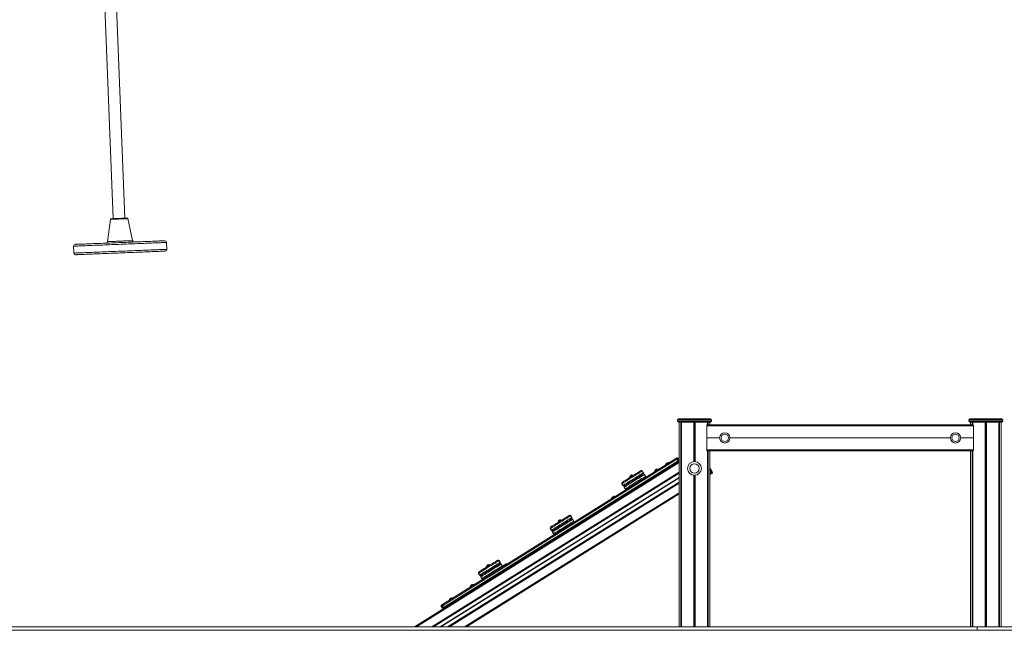
# Model space of a CAD drawing. Units: millimetres. Extents: x 728 to 28987, y 3918 to 16053.
# Drawn here: x 22330 to 25185, y 12271 to 14040 of the extents above; entities that cross this region are included whole.
import ezdxf

# ---------------------------------------------------------------- set-up
doc = ezdxf.new("R2010")
doc.units = ezdxf.units.MM
doc.header["$LTSCALE"] = 100

msp = doc.modelspace()

# ---------------------------------------------------------------- linework, layer by layer
at = {"color": 7, "linetype": 'Continuous', "lineweight": 18}
for p, q in [((22521.2, 15462), (22600.9, 13463.6)), ((22634.6, 13465), (22554.9, 15463.4)), ((22592.5, 13461.6), (22583.8, 13397)), ((22657, 13399.9), (22643.1, 13463.6)), ((22756.4, 13374.7), (22755.6, 13394.7)), ((22485.8, 13384), (22486.6, 13364)), ((24236.6, 12881.1), (24236.6, 12877.1)), ((24239.6, 12884.1), (24262.8, 12884.1)), ((24262.8, 12884.1), (24332.6, 12884.1)), ((24335.6, 12877.1), (24335.6, 12881.1)), ((25081.6, 12881.1), (25081.6, 12877.1)), ((25084.6, 12884.1), (25177.6, 12884.1)), ((25180.6, 12877.1), (25180.6, 12881.1)), ((24262.8, 12874.1), (24239.6, 12874.1)), ((24241.6, 12874.1), (24241.6, 12281.1)), ((24246.6, 12874.1), (24246.6, 12281.1)), ((24246.7, 12874.1), (24246.7, 12281.1)), ((24248.5, 12874.1), (24248.5, 12281.1)), ((24248.5, 12874.1), (24248.5, 12281.1)), ((24332.6, 12874.1), (24262.8, 12874.1)), ((24284.2, 12874.1), (24284.2, 12760.1)), ((24284.3, 12874.1), (24284.3, 12760.1)), ((24287.8, 12874.1), (24287.8, 12760.1)), ((24288, 12874.1), (24288, 12760.1)), ((24321.7, 12863.1), (25095.4, 12863.1)), ((24321.7, 12828.9), (24321.7, 12863.1)), ((24323.4, 12866.1), (25093.8, 12866.1)), ((24323.6, 12874.1), (24323.6, 12866.1)), ((24323.7, 12874.1), (24323.7, 12866.1)), ((24325.4, 12874.1), (24325.4, 12866.1)), ((24325.5, 12874.1), (24325.5, 12866.1)), ((24330.6, 12866.1), (24330.6, 12874.1)), ((25084.6, 12874.1), (25177.6, 12874.1)), ((25086.6, 12874.1), (25086.6, 12866.1)), ((25091.6, 12874.1), (25091.6, 12866.1)), ((25091.7, 12874.1), (25091.7, 12866.1)), ((25093.5, 12874.1), (25093.5, 12866.1)), ((25093.5, 12874.1), (25093.5, 12866.1)), ((25095.4, 12828.9), (25095.4, 12863.1)), ((25129.2, 12874.1), (25129.2, 12281.1)), ((25129.3, 12874.1), (25129.3, 12281.1)), ((25132.8, 12874.1), (25132.8, 12281.1)), ((25133, 12874.1), (25133, 12281.1)), ((25168.6, 12874.1), (25168.6, 12281.1)), ((25168.7, 12874.1), (25168.7, 12281.1)), ((25170.4, 12874.1), (25170.4, 12281.1)), ((25170.5, 12874.1), (25170.5, 12281.1)), ((25175.6, 12281.1), (25175.6, 12874.1)), ((24321.8, 12828.7), (24321.7, 12828.8)), ((24321.7, 12828.4), (24321.8, 12828.5)), ((24321.7, 12794.1), (24321.7, 12828.3)), ((25095.4, 12828.8), (25095.4, 12828.7)), ((25095.4, 12828.5), (25095.4, 12828.4)), ((25095.4, 12794.1), (25095.4, 12828.3)), ((24321.7, 12794.1), (25095.4, 12794.1)), ((24323.4, 12791.1), (25093.8, 12791.1)), ((24323.6, 12791.1), (24323.6, 12281.1)), ((24323.7, 12791.1), (24323.7, 12281.1)), ((24325.4, 12791.1), (24325.4, 12281.1)), ((24325.5, 12791.1), (24325.5, 12281.1)), ((24330.6, 12281.1), (24330.6, 12791.1)), ((25086.6, 12791.1), (25086.6, 12281.1)), ((25091.6, 12791.1), (25091.6, 12281.1)), ((25091.7, 12791.1), (25091.7, 12281.1)), ((25093.5, 12791.1), (25093.5, 12281.1)), ((25093.5, 12791.1), (25093.5, 12281.1)), ((23553.8, 12344.9), (24233.9, 12769.9)), ((24235.5, 12767.3), (23555.4, 12342.3)), ((23558.6, 12337.2), (24238.7, 12762.2)), ((24238.7, 12762.2), (24235.5, 12767.3)), ((24238.9, 12769.4), (24241.6, 12765.2)), ((24241.6, 12760.5), (23474.4, 12281.1)), ((24180.5, 12736.5), (24180.2, 12736.9)), ((24241.6, 12760.6), (24241.1, 12760.2)), ((24330.6, 12741.6), (24337.9, 12729.9)), ((24241.6, 12726.3), (23529.1, 12281.1)), ((24241.6, 12726.1), (23529.6, 12281.1)), ((24098.8, 12714.3), (24099.1, 12713.9)), ((24108.4, 12719.7), (24108.1, 12720.2)), ((24135, 12732.8), (24138.2, 12727.7)), ((24141.4, 12722.7), (24144.6, 12717.6)), ((24170.9, 12731.1), (24171.2, 12730.7)), ((24284.2, 12720.2), (24284.2, 12281.1)), ((24284.3, 12720.2), (24284.3, 12281.1)), ((24287.8, 12720.2), (24287.8, 12281.1)), ((24288, 12720.2), (24288, 12281.1)), ((24330.6, 12726.5), (24331.1, 12725.7)), ((24332.7, 12723.1), (24330.6, 12721.8)), ((24331.1, 12725.7), (24335.4, 12728.3)), ((24336.9, 12725.8), (24332.7, 12723.1)), ((24241.6, 12700.6), (23570.3, 12281.1)), ((24241.6, 12700.3), (23570.7, 12281.1)), ((24075.7, 12695.7), (24078.8, 12690.7)), ((24082, 12685.6), (24085.2, 12680.5)), ((24241.6, 12666.2), (23625.4, 12281.1)), ((23927.2, 12603), (23930.4, 12597.9)), ((23933.6, 12592.8), (23936.8, 12587.7)), ((23867.9, 12565.9), (23871.1, 12560.8)), ((23891, 12584.5), (23891.3, 12584.1)), ((23900.6, 12589.9), (23900.4, 12590.3)), ((23874.2, 12555.7), (23877.4, 12550.6)), ((23683.3, 12454.7), (23683.5, 12454.3)), ((23692.9, 12460.1), (23692.6, 12460.5)), ((23719.5, 12473.2), (23722.7, 12468.1)), ((23725.8, 12463), (23729, 12457.9)), ((23660.1, 12436.1), (23663.3, 12431)), ((23666.5, 12425.9), (23669.6, 12420.8)), ((23636.6, 12397.2), (23636.9, 12396.8)), ((23646.2, 12402.6), (23646, 12403.1)), ((23555.2, 12335.1), (23552, 12340.2)), ((23555.4, 12342.3), (23558.6, 12337.2)), ((5306.2, 12281.1), (25106.2, 12281.1)), ((25106.2, 12271.1), (25106.2, 12281.1)), ((25106.2, 12281.1), (26606.2, 12281.1)), ((5306.2, 12271.1), (25106.2, 12271.1)), ((25106.2, 12271.1), (26606.2, 12271.1))]:
    msp.add_line(p, q, dxfattribs=at)
at = {"color": 8, "linetype": 'Continuous', "lineweight": 18}
for p, q in [((24261.3, 12881.1), (24236.6, 12881.1)), ((24236.6, 12877.1), (24261.3, 12877.1)), ((24335.6, 12881.1), (24261.3, 12881.1)), ((24261.3, 12877.1), (24335.6, 12877.1)), ((25180.6, 12881.1), (25081.6, 12881.1)), ((25081.6, 12877.1), (25180.6, 12877.1)), ((24248.4, 12874.1), (24248.4, 12281.1)), ((24285.9, 12874.1), (24285.9, 12760.1)), ((24286.2, 12874.1), (24286.2, 12760.1)), ((24323.7, 12874.1), (24323.7, 12866.1)), ((25093.4, 12874.1), (25093.4, 12866.1)), ((25130.9, 12874.1), (25130.9, 12281.1)), ((25131.2, 12874.1), (25131.2, 12281.1)), ((25168.7, 12874.1), (25168.7, 12281.1)), ((24321.7, 12828.9), (24359.1, 12828.9)), ((24321.7, 12828.8), (24359.1, 12828.8)), ((24321.7, 12828.4), (24359.1, 12828.4)), ((24321.7, 12828.3), (24359.1, 12828.3)), ((24321.8, 12828.7), (24359.1, 12828.7)), ((24321.8, 12828.5), (24359.1, 12828.5)), ((24389.1, 12828.9), (25028.1, 12828.9)), ((24389.1, 12828.8), (25028.1, 12828.8)), ((24389.1, 12828.7), (25028.1, 12828.7)), ((24389.1, 12828.5), (25028.1, 12828.5)), ((24389.1, 12828.4), (25028.1, 12828.4)), ((24389.1, 12828.3), (25028.1, 12828.3)), ((25058.1, 12828.9), (25095.4, 12828.9)), ((25058.1, 12828.8), (25095.4, 12828.8)), ((25058.1, 12828.7), (25095.4, 12828.7)), ((25058.1, 12828.5), (25095.4, 12828.5)), ((25058.1, 12828.4), (25095.4, 12828.4)), ((25058.1, 12828.3), (25095.4, 12828.3)), ((24323.7, 12791.1), (24323.7, 12281.1)), ((25093.4, 12791.1), (25093.4, 12281.1)), ((24241.6, 12757), (23480.1, 12281.1)), ((24335.4, 12728.3), (24330.6, 12736)), ((24241.6, 12729.3), (23524.4, 12281.1)), ((24241.6, 12713.8), (23549.2, 12281.1)), ((24241.6, 12713.6), (23549.4, 12281.1)), ((24241.6, 12713.5), (23549.7, 12281.1)), ((24241.6, 12713.2), (23550.2, 12281.1)), ((24241.6, 12713), (23550.4, 12281.1)), ((24241.6, 12712.9), (23550.6, 12281.1)), ((24285.9, 12720.1), (24285.9, 12281.1)), ((24286.2, 12720.1), (24286.2, 12281.1)), ((24331.1, 12725.7), (24330.6, 12725.3)), ((24241.6, 12697.4), (23575.4, 12281.1)), ((24241.6, 12669.7), (23619.7, 12281.1))]:
    msp.add_line(p, q, dxfattribs=at)
at = {"color": 8, "linetype": 'Continuous', "lineweight": 18, "flags": 128}
for points in [[(22643.1, 13463.6), (22643, 13463.6), (22642.5, 13463.6), (22641.8, 13463.6), (22640.6, 13463.5), (22639.2, 13463.5), (22637.4, 13463.4), (22635.4, 13463.3), (22633.2, 13463.2), (22630.7, 13463.1), (22628, 13463), (22625.2, 13462.9), (22622.3, 13462.8), (22619.3, 13462.7), (22616.3, 13462.6), (22613.3, 13462.5), (22610.4, 13462.3), (22607.6, 13462.2), (22605, 13462.1), (22602.5, 13462), (22600.2, 13461.9), (22598.2, 13461.8), (22596.4, 13461.8), (22595, 13461.7), (22593.9, 13461.7), (22593.1, 13461.6), (22592.6, 13461.6), (22592.5, 13461.6)], [(22755.6, 13394.7), (22755.6, 13394.7), (22755.4, 13394.7), (22754.7, 13394.7), (22753.8, 13394.6), (22752.5, 13394.6), (22750.8, 13394.5), (22748.8, 13394.4), (22746.5, 13394.4), (22743.8, 13394.2), (22740.9, 13394.1), (22737.6, 13394), (22734, 13393.9), (22730.1, 13393.7), (22725.9, 13393.5), (22721.4, 13393.4), (22716.7, 13393.2), (22711.8, 13393), (22706.6, 13392.8), (22701.1, 13392.5), (22695.5, 13392.3), (22689.7, 13392.1), (22683.7, 13391.8), (22677.5, 13391.6), (22671.2, 13391.4), (22664.7, 13391.1), (22658.1, 13390.8), (22651.5, 13390.6), (22644.7, 13390.3), (22637.9, 13390), (22631.1, 13389.8), (22624.2, 13389.5), (22617.3, 13389.2), (22610.4, 13388.9), (22603.6, 13388.7), (22596.8, 13388.4), (22590, 13388.1), (22583.3, 13387.8), (22576.8, 13387.6), (22570.3, 13387.3), (22564, 13387.1), (22557.8, 13386.8), (22551.8, 13386.6), (22546, 13386.4), (22540.3, 13386.1), (22534.9, 13385.9), (22529.7, 13385.7), (22524.8, 13385.5), (22520, 13385.3), (22515.6, 13385.1), (22511.4, 13385), (22507.5, 13384.8), (22503.9, 13384.7), (22500.6, 13384.5), (22497.7, 13384.4), (22495, 13384.3), (22492.7, 13384.2), (22490.7, 13384.2), (22489, 13384.1), (22487.7, 13384), (22486.7, 13384), (22486.1, 13384), (22485.9, 13384), (22485.8, 13384)], [(22583.8, 13397), (22584, 13397), (22584.5, 13397), (22585.4, 13397.1), (22586.6, 13397.1), (22588.1, 13397.2), (22590, 13397.3), (22592.1, 13397.3), (22594.5, 13397.4), (22597.2, 13397.5), (22600.1, 13397.7), (22603.1, 13397.8), (22606.4, 13397.9), (22609.8, 13398), (22613.2, 13398.2), (22616.8, 13398.3), (22620.4, 13398.5)], [(22620.4, 13398.5), (22624, 13398.6), (22627.5, 13398.7), (22631, 13398.9), (22634.4, 13399), (22637.6, 13399.2), (22640.7, 13399.3), (22643.6, 13399.4), (22646.2, 13399.5), (22648.7, 13399.6), (22650.8, 13399.7), (22652.6, 13399.8), (22654.2, 13399.8), (22655.4, 13399.9), (22656.3, 13399.9), (22656.8, 13399.9), (22657, 13399.9)], [(22486.6, 13364), (22486.7, 13364), (22487.2, 13364), (22488, 13364), (22489.1, 13364.1), (22490.6, 13364.1), (22492.4, 13364.2), (22494.6, 13364.3), (22497.1, 13364.4), (22499.9, 13364.5), (22503, 13364.6), (22506.5, 13364.8), (22510.2, 13364.9), (22514.3, 13365.1), (22518.6, 13365.2), (22523.2, 13365.4), (22528, 13365.6), (22533.1, 13365.8), (22538.4, 13366), (22543.9, 13366.3), (22549.7, 13366.5), (22555.6, 13366.7), (22561.7, 13367), (22567.9, 13367.2), (22574.3, 13367.5), (22580.8, 13367.7), (22587.5, 13368), (22594.2, 13368.3), (22600.9, 13368.5), (22607.8, 13368.8), (22614.7, 13369.1), (22621.5, 13369.4)], [(22621.5, 13369.4), (22628.4, 13369.6), (22635.3, 13369.9), (22642.1, 13370.2), (22648.9, 13370.4), (22655.6, 13370.7), (22662.2, 13371), (22668.8, 13371.2), (22675.1, 13371.5), (22681.4, 13371.7), (22687.5, 13372), (22693.4, 13372.2), (22699.1, 13372.5), (22704.7, 13372.7), (22710, 13372.9), (22715.1, 13373.1), (22719.9, 13373.3), (22724.5, 13373.5), (22728.8, 13373.6), (22732.9, 13373.8), (22736.6, 13373.9), (22740, 13374.1), (22743.2, 13374.2), (22746, 13374.3), (22748.5, 13374.4), (22750.7, 13374.5), (22752.5, 13374.6), (22754, 13374.6), (22755.1, 13374.7), (22755.9, 13374.7), (22756.3, 13374.7), (22756.4, 13374.7)], [(24238.7, 12762.2), (24239.4, 12762.7), (24240, 12763), (24240.6, 12763.4), (24241.1, 12763.7), (24241.5, 12764), (24241.6, 12764)], [(24171.8, 12735), (24171.9, 12735.1), (24172.4, 12735.4), (24173, 12735.8), (24173.8, 12736.3), (24174.6, 12736.8), (24175.4, 12737.3), (24175.9, 12737.6), (24176.2, 12737.8), (24176.3, 12737.9)], [(24099.7, 12718.3), (24099.8, 12718.4), (24100.3, 12718.7), (24100.9, 12719.1), (24101.7, 12719.6), (24102.6, 12720.1), (24103.3, 12720.6), (24103.9, 12720.9), (24104.2, 12721.1), (24104.2, 12721.1)], [(23891.9, 12588.5), (23892.1, 12588.6), (23892.5, 12588.8), (23893.2, 12589.2), (23894, 12589.7), (23894.8, 12590.3), (23895.5, 12590.7), (23896.1, 12591.1), (23896.4, 12591.3), (23896.4, 12591.3)], [(23684.2, 12458.6), (23684.3, 12458.7), (23684.7, 12459), (23685.4, 12459.4), (23686.2, 12459.9), (23687, 12460.4), (23687.8, 12460.9), (23688.3, 12461.2), (23688.6, 12461.4), (23688.7, 12461.5)], [(23637.5, 12401.2), (23637.7, 12401.3), (23638.1, 12401.6), (23638.8, 12402), (23639.6, 12402.5), (23640.4, 12403), (23641.1, 12403.4), (23641.7, 12403.8), (23642, 12404), (23642, 12404)]]:
    msp.add_lwpolyline(points, dxfattribs=at)
at = {"color": 7, "linetype": 'Continuous', "lineweight": 18, "flags": 128}
for points in [[(22594.4, 13463.4), (22594.5, 13463.4), (22594.7, 13463.4), (22595.3, 13463.4), (22596.3, 13463.4), (22597.6, 13463.5), (22599.2, 13463.5), (22601, 13463.6), (22603.1, 13463.7), (22605.5, 13463.8), (22608, 13463.9), (22610.7, 13464), (22613.5, 13464.1), (22616.3, 13464.2), (22619.2, 13464.3), (22622, 13464.5), (22624.8, 13464.6), (22627.5, 13464.7), (22630, 13464.8), (22632.4, 13464.9), (22634.5, 13464.9), (22636.3, 13465), (22637.9, 13465.1), (22639.2, 13465.1), (22640.2, 13465.2), (22640.8, 13465.2), (22641, 13465.2), (22641.1, 13465.2)], [(22490.6, 13389.2), (22490.7, 13389.2), (22491.2, 13389.2), (22492, 13389.2), (22493.1, 13389.3), (22494.6, 13389.3), (22496.4, 13389.4), (22498.5, 13389.5), (22501, 13389.6), (22503.8, 13389.7), (22506.9, 13389.8), (22510.4, 13389.9), (22514.1, 13390.1), (22518.1, 13390.2), (22522.4, 13390.4), (22526.9, 13390.6), (22531.7, 13390.8), (22536.8, 13391), (22542, 13391.2), (22547.5, 13391.4), (22553.2, 13391.6), (22559, 13391.9), (22565.1, 13392.1), (22571.2, 13392.4), (22577.5, 13392.6), (22583.9, 13392.9), (22590.5, 13393.1), (22597.1, 13393.4), (22603.7, 13393.7), (22610.4, 13393.9), (22617.2, 13394.2), (22623.9, 13394.5), (22630.6, 13394.7), (22637.4, 13395), (22644, 13395.3), (22650.6, 13395.5), (22657.1, 13395.8), (22663.6, 13396.1), (22669.9, 13396.3), (22676, 13396.5), (22682.1, 13396.8), (22687.9, 13397), (22693.6, 13397.2), (22699.1, 13397.5), (22704.3, 13397.7), (22709.4, 13397.9), (22714.2, 13398.1), (22718.7, 13398.3), (22723, 13398.4), (22727, 13398.6), (22730.7, 13398.7), (22734.1, 13398.9), (22737.3, 13399), (22740.1, 13399.1), (22742.5, 13399.2), (22744.7, 13399.3), (22746.5, 13399.4), (22748, 13399.4), (22749.1, 13399.5), (22749.9, 13399.5), (22750.3, 13399.5), (22750.4, 13399.5)], [(22621.7, 13364.4), (22615, 13364.1), (22608.3, 13363.8), (22601.6, 13363.6), (22595, 13363.3), (22588.4, 13363), (22581.9, 13362.8), (22575.6, 13362.5), (22569.3, 13362.3), (22563.2, 13362), (22557.3, 13361.8), (22551.5, 13361.6), (22545.9, 13361.3), (22540.6, 13361.1), (22535.4, 13360.9), (22530.5, 13360.7), (22525.8, 13360.5), (22521.4, 13360.4), (22517.2, 13360.2), (22513.4, 13360), (22509.8, 13359.9), (22506.5, 13359.8), (22503.6, 13359.6), (22500.9, 13359.5), (22498.6, 13359.4), (22496.6, 13359.4), (22495, 13359.3), (22493.7, 13359.3), (22492.7, 13359.2), (22492.1, 13359.2), (22491.9, 13359.2), (22491.8, 13359.2)], [(22751.6, 13369.5), (22751.6, 13369.5), (22751.4, 13369.5), (22750.7, 13369.5), (22749.8, 13369.5), (22748.5, 13369.4), (22746.8, 13369.3), (22744.9, 13369.3), (22742.5, 13369.2), (22739.9, 13369.1), (22736.9, 13369), (22733.7, 13368.8), (22730.1, 13368.7), (22726.2, 13368.5), (22722.1, 13368.4), (22717.7, 13368.2), (22713, 13368), (22708.1, 13367.8), (22702.9, 13367.6), (22697.5, 13367.4), (22692, 13367.2), (22686.2, 13366.9), (22680.3, 13366.7), (22674.2, 13366.5), (22667.9, 13366.2), (22661.6, 13365.9), (22655.1, 13365.7), (22648.5, 13365.4), (22641.9, 13365.2), (22635.2, 13364.9), (22628.5, 13364.6), (22621.7, 13364.4)], [(24233.9, 12769.9), (24234.1, 12770), (24234.2, 12770.1), (24234.4, 12770.2), (24234.5, 12770.2), (24234.6, 12770.3), (24234.7, 12770.4), (24234.8, 12770.4), (24234.8, 12770.4)], [(24233.9, 12769.9), (24233.9, 12769.8), (24234, 12769.7), (24234.2, 12769.4), (24234.4, 12769.1), (24234.6, 12768.7), (24234.9, 12768.3), (24235.2, 12767.8), (24235.5, 12767.3)], [(24238.9, 12769.4), (24238.8, 12769.4), (24238.6, 12769.3), (24238.3, 12769.1), (24237.9, 12768.8), (24237.4, 12768.5), (24236.8, 12768.1), (24236.2, 12767.7), (24235.5, 12767.3)], [(24238.7, 12762.2), (24239, 12761.7), (24239.3, 12761.3), (24239.6, 12760.8), (24239.8, 12760.4), (24240, 12760.1), (24240.2, 12759.9), (24240.2, 12759.7), (24240.3, 12759.7)], [(24076.6, 12699.9), (24076.8, 12700), (24077.2, 12700.2), (24077.9, 12700.7), (24079, 12701.3), (24080.2, 12702.1), (24081.8, 12703.1), (24083.6, 12704.2), (24085.6, 12705.5), (24087.8, 12706.9), (24090.2, 12708.4), (24092.7, 12709.9), (24095.4, 12711.6), (24098.1, 12713.3), (24100.9, 12715.1), (24103.7, 12716.8), (24106.6, 12718.6), (24109.4, 12720.4), (24112.1, 12722.1), (24114.8, 12723.7), (24117.3, 12725.3), (24119.7, 12726.8), (24121.9, 12728.2), (24123.9, 12729.4), (24125.7, 12730.5), (24127.2, 12731.5), (24128.5, 12732.3), (24129.6, 12733), (24130.3, 12733.4), (24130.7, 12733.7), (24130.9, 12733.8)], [(24170.9, 12731.1), (24171.1, 12731.2), (24171.5, 12731.5), (24172.3, 12731.9), (24173.2, 12732.5), (24174.4, 12733.2), (24175.6, 12734), (24176.8, 12734.7), (24177.9, 12735.5), (24178.9, 12736.1), (24179.6, 12736.5), (24180.1, 12736.8), (24180.2, 12736.9), (24180.2, 12736.9)], [(24176.2, 12737.8), (24176.1, 12737.7), (24175.6, 12737.4), (24174.9, 12737), (24174, 12736.5), (24173.2, 12735.9), (24172.5, 12735.5), (24172, 12735.2), (24171.8, 12735.1)], [(24203.2, 12753.2), (24203.4, 12753.3), (24203.8, 12753.6), (24204.6, 12754), (24205.5, 12754.6), (24206.5, 12755.2), (24207.5, 12755.9), (24208.5, 12756.4), (24209.2, 12756.9), (24209.7, 12757.2), (24209.8, 12757.3), (24209.8, 12757.3)], [(24135, 12732.8), (24134.9, 12732.7), (24134.4, 12732.5), (24133.7, 12732), (24132.6, 12731.3), (24131.3, 12730.5), (24129.7, 12729.5), (24127.9, 12728.4), (24125.8, 12727.1), (24123.5, 12725.6), (24121, 12724.1), (24118.4, 12722.5), (24115.6, 12720.7), (24112.8, 12718.9), (24109.8, 12717.1), (24106.8, 12715.2), (24103.8, 12713.3), (24100.8, 12711.5), (24097.9, 12709.6), (24095, 12707.8), (24092.3, 12706.1), (24089.6, 12704.5), (24087.2, 12702.9), (24084.9, 12701.5), (24082.8, 12700.2), (24081, 12699.1), (24079.4, 12698.1), (24078.1, 12697.2), (24077, 12696.6), (24076.3, 12696.1), (24075.8, 12695.8), (24075.7, 12695.7)], [(24078.8, 12690.7), (24079, 12690.7), (24079.4, 12691), (24080.2, 12691.5), (24081.2, 12692.2), (24082.6, 12693), (24084.2, 12694), (24086, 12695.1), (24088.1, 12696.4), (24090.3, 12697.8), (24092.8, 12699.4), (24095.4, 12701), (24098.2, 12702.8), (24101.1, 12704.5), (24104, 12706.4), (24107, 12708.3), (24110, 12710.1), (24113, 12712), (24116, 12713.8), (24118.8, 12715.6), (24121.6, 12717.4), (24124.2, 12719), (24126.7, 12720.6), (24129, 12722), (24131, 12723.3), (24132.9, 12724.4), (24134.5, 12725.4), (24135.8, 12726.2), (24136.8, 12726.9), (24137.6, 12727.4), (24138, 12727.6), (24138.2, 12727.7)], [(24141.4, 12722.7), (24141.2, 12722.6), (24140.8, 12722.3), (24140, 12721.8), (24139, 12721.2), (24137.6, 12720.3), (24136.1, 12719.3), (24134.2, 12718.2), (24132.1, 12716.9), (24129.9, 12715.5), (24127.4, 12713.9), (24124.8, 12712.3), (24122, 12710.6), (24119.1, 12708.8), (24116.2, 12706.9), (24113.2, 12705), (24110.2, 12703.2), (24107.2, 12701.3), (24104.3, 12699.5), (24101.4, 12697.7), (24098.6, 12695.9), (24096, 12694.3), (24093.5, 12692.8), (24091.2, 12691.3), (24089.2, 12690), (24087.3, 12688.9), (24085.7, 12687.9), (24084.4, 12687.1), (24083.4, 12686.4), (24082.6, 12685.9), (24082.2, 12685.7), (24082, 12685.6)], [(24137.2, 12723.6), (24137.1, 12723.5), (24136.7, 12723.2), (24135.9, 12722.8), (24134.9, 12722.1), (24133.6, 12721.3), (24132.1, 12720.4), (24130.3, 12719.3), (24128.3, 12718), (24126.1, 12716.6), (24123.7, 12715.1), (24121.1, 12713.6), (24118.5, 12711.9), (24115.7, 12710.2), (24112.9, 12708.4), (24110.1, 12706.7), (24107.3, 12704.9), (24104.5, 12703.1), (24101.7, 12701.4), (24099.1, 12699.8), (24096.5, 12698.2), (24094.2, 12696.7), (24091.9, 12695.3), (24089.9, 12694.1), (24088.2, 12692.9), (24086.6, 12692), (24085.3, 12691.2), (24084.3, 12690.5), (24083.6, 12690.1), (24083.1, 12689.8), (24083, 12689.7)], [(24083, 12689.7), (24083.1, 12689.8), (24083.6, 12690.1), (24084.3, 12690.5), (24085.3, 12691.2), (24086.6, 12692), (24088.2, 12692.9), (24089.9, 12694.1), (24091.9, 12695.3), (24094.2, 12696.7), (24096.5, 12698.2), (24099.1, 12699.8), (24101.7, 12701.4), (24104.5, 12703.1), (24107.3, 12704.9), (24110.1, 12706.7), (24112.9, 12708.4), (24115.7, 12710.2), (24118.5, 12711.9), (24121.1, 12713.6), (24123.7, 12715.1), (24126.1, 12716.6), (24128.3, 12718), (24130.3, 12719.3), (24132.1, 12720.4), (24133.6, 12721.3), (24134.9, 12722.1), (24135.9, 12722.8), (24136.7, 12723.2), (24137.1, 12723.5), (24137.2, 12723.6)], [(24085.2, 12680.5), (24085.3, 12680.6), (24085.8, 12680.9), (24086.6, 12681.3), (24087.6, 12682), (24088.9, 12682.8), (24090.5, 12683.8), (24092.4, 12684.9), (24094.4, 12686.2), (24096.7, 12687.7), (24099.2, 12689.2), (24101.8, 12690.9), (24104.6, 12692.6), (24107.4, 12694.4), (24110.4, 12696.2), (24113.4, 12698.1), (24116.4, 12700), (24119.4, 12701.8), (24122.3, 12703.7), (24125.2, 12705.5), (24127.9, 12707.2), (24130.6, 12708.8), (24133, 12710.4), (24135.3, 12711.8), (24137.4, 12713.1), (24139.2, 12714.2), (24140.8, 12715.2), (24142.2, 12716.1), (24143.2, 12716.7), (24143.9, 12717.2), (24144.4, 12717.5), (24144.6, 12717.6)], [(24098.8, 12714.3), (24099, 12714.4), (24099.4, 12714.7), (24100.2, 12715.2), (24101.1, 12715.8), (24102.3, 12716.5), (24103.5, 12717.3), (24104.7, 12718), (24105.8, 12718.7), (24106.8, 12719.3), (24107.5, 12719.8), (24108, 12720.1), (24108.1, 12720.2), (24108.1, 12720.2)], [(24104.1, 12721.1), (24104, 12721), (24103.5, 12720.7), (24102.8, 12720.2), (24101.9, 12719.7), (24101.1, 12719.2), (24100.4, 12718.7), (24099.9, 12718.4), (24099.7, 12718.3)], [(24331.1, 12725.7), (24331.4, 12725.2), (24331.7, 12724.7), (24332, 12724.2), (24332.2, 12723.9), (24332.4, 12723.5), (24332.6, 12723.3), (24332.7, 12723.2), (24332.7, 12723.1)], [(24332.7, 12723.1), (24332.7, 12723.2), (24332.6, 12723.3), (24332.4, 12723.5), (24332.2, 12723.9), (24332, 12724.2), (24331.7, 12724.7), (24331.4, 12725.2), (24331.1, 12725.7)], [(24335.4, 12728.3), (24335.9, 12728.6), (24336.3, 12728.9), (24336.8, 12729.2), (24337.2, 12729.4), (24337.5, 12729.6), (24337.7, 12729.8), (24337.9, 12729.9), (24337.9, 12729.9)], [(24336.9, 12725.8), (24336.9, 12725.8), (24336.8, 12726), (24336.7, 12726.2), (24336.5, 12726.5), (24336.2, 12726.9), (24336, 12727.3), (24335.7, 12727.8), (24335.4, 12728.3)], [(24046.3, 12655.1), (24046.5, 12655.2), (24047, 12655.5), (24047.7, 12656), (24048.6, 12656.6), (24049.6, 12657.2), (24050.7, 12657.8), (24051.6, 12658.4), (24052.3, 12658.9), (24052.8, 12659.2), (24052.9, 12659.3), (24052.9, 12659.3)], [(23927.2, 12603), (23927.1, 12602.9), (23926.6, 12602.6), (23925.9, 12602.2), (23924.8, 12601.5), (23923.5, 12600.7), (23921.9, 12599.7), (23920.1, 12598.5), (23918, 12597.2), (23915.7, 12595.8), (23913.3, 12594.3), (23910.6, 12592.6), (23907.9, 12590.9), (23905, 12589.1), (23902.1, 12587.3), (23899.1, 12585.4), (23896.1, 12583.5), (23893.1, 12581.6), (23890.1, 12579.8), (23887.3, 12578), (23884.5, 12576.3), (23881.9, 12574.6), (23879.4, 12573.1), (23877.1, 12571.7), (23875, 12570.4), (23873.2, 12569.2), (23871.6, 12568.2), (23870.3, 12567.4), (23869.2, 12566.8), (23868.5, 12566.3), (23868, 12566), (23867.9, 12565.9)], [(23868.8, 12570), (23869, 12570.1), (23869.4, 12570.4), (23870.2, 12570.9), (23871.2, 12571.5), (23872.5, 12572.3), (23874, 12573.3), (23875.8, 12574.4), (23877.8, 12575.7), (23880, 12577), (23882.4, 12578.5), (23884.9, 12580.1), (23887.6, 12581.8), (23890.3, 12583.5), (23893.1, 12585.2), (23896, 12587), (23898.8, 12588.8), (23901.6, 12590.5), (23904.4, 12592.2), (23907, 12593.9), (23909.5, 12595.5), (23911.9, 12597), (23914.1, 12598.3), (23916.1, 12599.6), (23917.9, 12600.7), (23919.5, 12601.7), (23920.8, 12602.5), (23921.8, 12603.1), (23922.5, 12603.6), (23923, 12603.9), (23923.1, 12604)], [(23871.1, 12560.8), (23871.2, 12560.9), (23871.7, 12561.2), (23872.4, 12561.7), (23873.5, 12562.3), (23874.8, 12563.2), (23876.4, 12564.1), (23878.2, 12565.3), (23880.3, 12566.6), (23882.6, 12568), (23885, 12569.6), (23887.7, 12571.2), (23890.4, 12572.9), (23893.3, 12574.7), (23896.2, 12576.6), (23899.2, 12578.4), (23902.2, 12580.3), (23905.2, 12582.2), (23908.2, 12584), (23911.1, 12585.8), (23913.8, 12587.5), (23916.4, 12589.2), (23918.9, 12590.7), (23921.2, 12592.1), (23923.3, 12593.4), (23925.1, 12594.6), (23926.7, 12595.6), (23928, 12596.4), (23929.1, 12597.1), (23929.8, 12597.5), (23930.3, 12597.8), (23930.4, 12597.9)], [(23933.6, 12592.8), (23933.5, 12592.7), (23933, 12592.4), (23932.2, 12592), (23931.2, 12591.3), (23929.9, 12590.5), (23928.3, 12589.5), (23926.4, 12588.4), (23924.4, 12587.1), (23922.1, 12585.6), (23919.6, 12584.1), (23917, 12582.4), (23914.2, 12580.7), (23911.4, 12578.9), (23908.4, 12577.1), (23905.4, 12575.2), (23902.4, 12573.3), (23899.4, 12571.5), (23896.5, 12569.6), (23893.6, 12567.8), (23890.9, 12566.1), (23888.2, 12564.5), (23885.8, 12562.9), (23883.5, 12561.5), (23881.4, 12560.2), (23879.6, 12559.1), (23878, 12558.1), (23876.6, 12557.2), (23875.6, 12556.6), (23874.8, 12556.1), (23874.4, 12555.8), (23874.2, 12555.7)], [(23875.2, 12559.9), (23875.3, 12560), (23875.8, 12560.2), (23876.5, 12560.7), (23877.5, 12561.3), (23878.8, 12562.1), (23880.4, 12563.1), (23882.2, 12564.2), (23884.2, 12565.5), (23886.4, 12566.9), (23888.8, 12568.3), (23891.3, 12569.9), (23893.9, 12571.6), (23896.7, 12573.3), (23899.5, 12575.1), (23902.3, 12576.8), (23905.2, 12578.6), (23908, 12580.3), (23910.7, 12582.1), (23913.4, 12583.7), (23915.9, 12585.3), (23918.3, 12586.8), (23920.5, 12588.2), (23922.5, 12589.4), (23924.3, 12590.5), (23925.8, 12591.5), (23927.1, 12592.3), (23928.1, 12593), (23928.9, 12593.4), (23929.3, 12593.7), (23929.5, 12593.8)], [(23929.5, 12593.8), (23929.3, 12593.7), (23928.9, 12593.4), (23928.1, 12593), (23927.1, 12592.3), (23925.8, 12591.5), (23924.3, 12590.5), (23922.5, 12589.4), (23920.5, 12588.2), (23918.3, 12586.8), (23915.9, 12585.3), (23913.4, 12583.7), (23910.7, 12582.1), (23908, 12580.3), (23905.2, 12578.6), (23902.3, 12576.8), (23899.5, 12575.1), (23896.7, 12573.3), (23893.9, 12571.6), (23891.3, 12569.9), (23888.8, 12568.3), (23886.4, 12566.9), (23884.2, 12565.5), (23882.2, 12564.2), (23880.4, 12563.1), (23878.8, 12562.1), (23877.5, 12561.3), (23876.5, 12560.7), (23875.8, 12560.2), (23875.3, 12560), (23875.2, 12559.9)], [(23896.4, 12591.3), (23896.2, 12591.2), (23895.7, 12590.9), (23895, 12590.4), (23894.2, 12589.9), (23893.3, 12589.4), (23892.6, 12588.9), (23892.1, 12588.6), (23892, 12588.5)], [(23877.4, 12550.6), (23877.6, 12550.7), (23878, 12551), (23878.8, 12551.5), (23879.8, 12552.1), (23881.2, 12553), (23882.7, 12554), (23884.6, 12555.1), (23886.7, 12556.4), (23888.9, 12557.8), (23891.4, 12559.4), (23894, 12561), (23896.8, 12562.7), (23899.7, 12564.5), (23902.6, 12566.4), (23905.6, 12568.3), (23908.6, 12570.1), (23911.6, 12572), (23914.5, 12573.8), (23917.4, 12575.6), (23920.2, 12577.4), (23922.8, 12579), (23925.3, 12580.5), (23927.6, 12582), (23929.6, 12583.3), (23931.5, 12584.4), (23933.1, 12585.4), (23934.4, 12586.2), (23935.4, 12586.9), (23936.2, 12587.4), (23936.6, 12587.6), (23936.8, 12587.7)], [(23891, 12584.5), (23891.2, 12584.6), (23891.7, 12584.9), (23892.4, 12585.4), (23893.4, 12586), (23894.5, 12586.7), (23895.7, 12587.4), (23896.9, 12588.2), (23898, 12588.9), (23899, 12589.5), (23899.7, 12589.9), (23900.2, 12590.2), (23900.4, 12590.3), (23900.4, 12590.3)], [(23889.4, 12557.1), (23889.6, 12557.2), (23890.1, 12557.5), (23890.8, 12557.9), (23891.7, 12558.5), (23892.7, 12559.2), (23893.8, 12559.8), (23894.7, 12560.4), (23895.4, 12560.8), (23895.9, 12561.1), (23896, 12561.2), (23896, 12561.2)], [(23719.5, 12473.2), (23719.3, 12473.1), (23718.9, 12472.8), (23718.1, 12472.3), (23717.1, 12471.7), (23715.7, 12470.8), (23714.2, 12469.8), (23712.3, 12468.7), (23710.2, 12467.4), (23708, 12466), (23705.5, 12464.4), (23702.9, 12462.8), (23700.1, 12461.1), (23697.2, 12459.3), (23694.3, 12457.4), (23691.3, 12455.6), (23688.3, 12453.7), (23685.3, 12451.8), (23682.4, 12450), (23679.5, 12448.2), (23676.7, 12446.5), (23674.1, 12444.8), (23671.6, 12443.3), (23669.3, 12441.8), (23667.3, 12440.6), (23665.4, 12439.4), (23663.8, 12438.4), (23662.5, 12437.6), (23661.5, 12436.9), (23660.7, 12436.5), (23660.3, 12436.2), (23660.1, 12436.1)], [(23661.1, 12440.2), (23661.2, 12440.3), (23661.7, 12440.6), (23662.4, 12441), (23663.4, 12441.7), (23664.7, 12442.5), (23666.2, 12443.5), (23668, 12444.6), (23670, 12445.8), (23672.3, 12447.2), (23674.6, 12448.7), (23677.2, 12450.3), (23679.8, 12451.9), (23682.6, 12453.6), (23685.4, 12455.4), (23688.2, 12457.2), (23691, 12458.9), (23693.8, 12460.7), (23696.6, 12462.4), (23699.2, 12464.1), (23701.8, 12465.6), (23704.2, 12467.1), (23706.4, 12468.5), (23708.4, 12469.8), (23710.2, 12470.9), (23711.7, 12471.9), (23713, 12472.7), (23714, 12473.3), (23714.7, 12473.8), (23715.2, 12474), (23715.3, 12474.1)], [(23663.3, 12431), (23663.4, 12431.1), (23663.9, 12431.4), (23664.7, 12431.8), (23665.7, 12432.5), (23667, 12433.3), (23668.6, 12434.3), (23670.5, 12435.5), (23672.5, 12436.8), (23674.8, 12438.2), (23677.3, 12439.7), (23679.9, 12441.4), (23682.7, 12443.1), (23685.5, 12444.9), (23688.5, 12446.7), (23691.5, 12448.6), (23694.5, 12450.5), (23697.5, 12452.3), (23700.4, 12454.2), (23703.3, 12456), (23706, 12457.7), (23708.7, 12459.3), (23711.1, 12460.9), (23713.4, 12462.3), (23715.5, 12463.6), (23717.3, 12464.8), (23718.9, 12465.8), (23720.2, 12466.6), (23721.3, 12467.2), (23722, 12467.7), (23722.5, 12468), (23722.7, 12468.1)], [(23725.8, 12463), (23725.7, 12462.9), (23725.2, 12462.6), (23724.5, 12462.1), (23723.4, 12461.5), (23722.1, 12460.7), (23720.5, 12459.7), (23718.7, 12458.5), (23716.6, 12457.2), (23714.3, 12455.8), (23711.9, 12454.3), (23709.2, 12452.6), (23706.5, 12450.9), (23703.6, 12449.1), (23700.6, 12447.3), (23697.7, 12445.4), (23694.6, 12443.5), (23691.7, 12441.6), (23688.7, 12439.8), (23685.8, 12438), (23683.1, 12436.3), (23680.5, 12434.6), (23678, 12433.1), (23675.7, 12431.7), (23673.6, 12430.4), (23671.8, 12429.2), (23670.2, 12428.2), (23668.9, 12427.4), (23667.8, 12426.8), (23667.1, 12426.3), (23666.6, 12426), (23666.5, 12425.9)], [(23667.4, 12430), (23667.6, 12430.1), (23668, 12430.4), (23668.8, 12430.9), (23669.8, 12431.5), (23671.1, 12432.3), (23672.6, 12433.3), (23674.4, 12434.4), (23676.4, 12435.6), (23678.6, 12437), (23681, 12438.5), (23683.5, 12440.1), (23686.2, 12441.8), (23688.9, 12443.5), (23691.7, 12445.2), (23694.6, 12447), (23697.4, 12448.8), (23700.2, 12450.5), (23702.9, 12452.2), (23705.6, 12453.9), (23708.1, 12455.5), (23710.5, 12457), (23712.7, 12458.3), (23714.7, 12459.6), (23716.5, 12460.7), (23718.1, 12461.7), (23719.4, 12462.5), (23720.4, 12463.1), (23721.1, 12463.6), (23721.6, 12463.9), (23721.7, 12464)], [(23721.7, 12464), (23721.6, 12463.9), (23721.1, 12463.6), (23720.4, 12463.1), (23719.4, 12462.5), (23718.1, 12461.7), (23716.5, 12460.7), (23714.7, 12459.6), (23712.7, 12458.3), (23710.5, 12457), (23708.1, 12455.5), (23705.6, 12453.9), (23702.9, 12452.2), (23700.2, 12450.5), (23697.4, 12448.8), (23694.6, 12447), (23691.7, 12445.2), (23688.9, 12443.5), (23686.2, 12441.8), (23683.5, 12440.1), (23681, 12438.5), (23678.6, 12437), (23676.4, 12435.6), (23674.4, 12434.4), (23672.6, 12433.3), (23671.1, 12432.3), (23669.8, 12431.5), (23668.8, 12430.9), (23668, 12430.4), (23667.6, 12430.1), (23667.4, 12430)], [(23669.6, 12420.8), (23669.8, 12420.9), (23670.3, 12421.2), (23671, 12421.7), (23672.1, 12422.3), (23673.4, 12423.1), (23675, 12424.1), (23676.8, 12425.3), (23678.9, 12426.6), (23681.2, 12428), (23683.6, 12429.5), (23686.3, 12431.2), (23689, 12432.9), (23691.9, 12434.7), (23694.8, 12436.6), (23697.8, 12438.4), (23700.8, 12440.3), (23703.8, 12442.2), (23706.8, 12444), (23709.6, 12445.8), (23712.4, 12447.5), (23715, 12449.2), (23717.5, 12450.7), (23719.8, 12452.1), (23721.9, 12453.4), (23723.7, 12454.6), (23725.3, 12455.6), (23726.6, 12456.4), (23727.7, 12457.1), (23728.4, 12457.5), (23728.9, 12457.8), (23729, 12457.9)], [(23683.3, 12454.7), (23683.4, 12454.8), (23683.9, 12455.1), (23684.6, 12455.5), (23685.6, 12456.1), (23686.7, 12456.8), (23687.9, 12457.6), (23689.1, 12458.3), (23690.3, 12459.1), (23691.2, 12459.7), (23692, 12460.1), (23692.4, 12460.4), (23692.6, 12460.5), (23692.6, 12460.5)], [(23688.6, 12461.4), (23688.4, 12461.3), (23688, 12461), (23687.2, 12460.6), (23686.4, 12460.1), (23685.6, 12459.5), (23684.8, 12459.1), (23684.4, 12458.8), (23684.2, 12458.7)], [(23732.5, 12459.1), (23732.7, 12459.2), (23733.2, 12459.4), (23733.9, 12459.9), (23734.8, 12460.5), (23735.9, 12461.1), (23736.9, 12461.8), (23737.8, 12462.3), (23738.5, 12462.8), (23739, 12463.1), (23739.2, 12463.2), (23739.2, 12463.2)], [(23636.6, 12397.2), (23636.8, 12397.3), (23637.3, 12397.6), (23638, 12398.1), (23639, 12398.7), (23640.1, 12399.4), (23641.3, 12400.1), (23642.5, 12400.9), (23643.6, 12401.6), (23644.6, 12402.2), (23645.3, 12402.7), (23645.8, 12403), (23646, 12403.1), (23646, 12403.1)], [(23642, 12404), (23641.8, 12403.9), (23641.3, 12403.6), (23640.6, 12403.1), (23639.8, 12402.6), (23638.9, 12402.1), (23638.2, 12401.6), (23637.7, 12401.3), (23637.5, 12401.2)], [(23575.7, 12361), (23575.8, 12361.1), (23576.3, 12361.4), (23577, 12361.9), (23577.9, 12362.4), (23579, 12363.1), (23580, 12363.7), (23580.9, 12364.3), (23581.6, 12364.8), (23582.1, 12365), (23582.3, 12365.2), (23582.3, 12365.2)], [(23555.4, 12342.3), (23554.7, 12341.9), (23554.1, 12341.5), (23553.5, 12341.2), (23553, 12340.8), (23552.6, 12340.6), (23552.2, 12340.4), (23552, 12340.3), (23552, 12340.2)], [(23552.9, 12344.3), (23553, 12344.4), (23553, 12344.4), (23553.1, 12344.4), (23553.2, 12344.5), (23553.3, 12344.6), (23553.5, 12344.7), (23553.6, 12344.8), (23553.8, 12344.9)], [(23553.8, 12344.9), (23553.8, 12344.8), (23553.9, 12344.7), (23554.1, 12344.4), (23554.3, 12344.1), (23554.5, 12343.7), (23554.8, 12343.3), (23555.1, 12342.8), (23555.4, 12342.3)], [(23555.2, 12335.1), (23555.2, 12335.2), (23555.4, 12335.3), (23555.7, 12335.5), (23556.2, 12335.7), (23556.7, 12336.1), (23557.3, 12336.4), (23557.9, 12336.8), (23558.6, 12337.2)], [(23558.6, 12337.2), (23558.9, 12336.7), (23559.2, 12336.3), (23559.4, 12335.8), (23559.7, 12335.4), (23559.9, 12335.1), (23560, 12334.9), (23560.1, 12334.7), (23560.1, 12334.7)]]:
    msp.add_lwpolyline(points, dxfattribs=at)
at = {"color": 7, "linetype": 'Continuous', "lineweight": 18}
for centre, radius in [((24374.1, 12828.6), 15), ((24374.1, 12828.6), 10.5), ((25043.1, 12828.6), 15), ((25043.1, 12828.6), 10.5), ((24286.1, 12740.1), 20), ((24286.1, 12740.1), 13.5)]:
    msp.add_circle(centre, radius, dxfattribs=at)
for centre, radius, start, end in [((22594.5, 13461.4), 2, 92.2839, 172.2839), ((22641.1, 13463.2), 2, 12.2839, 92.2839), ((22578.8, 13397.7), 5, 272.2839, 352.2839), ((22661.8, 13401), 5, 192.2839, 272.2839), ((22750.6, 13394.5), 5, 2.2839, 92.2839), ((22490.8, 13384.2), 5, 92.2839, 182.2839), ((22491.6, 13364.2), 5, 182.2839, 272.2839), ((22751.4, 13374.5), 5, 272.2839, 2.2839), ((24239.6, 12881.1), 3, 90, 180), ((24239.6, 12877.1), 3, 180, 270), ((24332.6, 12881.1), 3, 0, 90), ((24332.6, 12877.1), 3, 270, 0), ((25084.6, 12881.1), 3, 90, 180), ((25084.6, 12877.1), 3, 180, 270), ((25177.6, 12881.1), 3, 0, 90), ((25177.6, 12877.1), 3, 270, 0), ((24236.4, 12767.9), 3, 32, 122), ((24132.5, 12731.2), 3, 32, 122), ((24181.9, 12730.7), 11, 156.8729, 178.119), ((24171.9, 12735), 0.1, 122, 156.8729), ((24176.3, 12737.8), 0.1, 87.1271, 122), ((24175.7, 12726.9), 11, 65.881, 87.1271), ((24179.1, 12735.6), 2.1, 32, 113.3718), ((24204.3, 12751.4), 2.1, 122, 212), ((24210.9, 12755.5), 2.1, 32, 122), ((24109.8, 12714), 11, 156.8729, 178.119), ((24099.8, 12718.3), 0.1, 122, 156.8729), ((24104.2, 12721), 0.1, 87.1271, 122), ((24103.7, 12710.1), 11, 65.881, 87.1271), ((24135.7, 12726.2), 3, 302, 32), ((24138.8, 12721.1), 3, 32, 122), ((24142, 12716), 3, 302, 32), ((24172.5, 12731.5), 2.1, 130.6318, 212), ((24335.4, 12728.3), 3, 302, 32), ((24078.2, 12697.3), 3, 122, 212), ((24081.4, 12692.2), 3, 212, 302), ((24084.6, 12687.2), 3, 122, 212), ((24087.7, 12682.1), 3, 212, 302), ((24047.4, 12653.3), 2.1, 122, 212), ((24054, 12657.5), 2.1, 32, 122), ((23895.9, 12580.3), 11, 65.881, 87.1271), ((23896.4, 12591.2), 0.1, 87.1271, 122), ((23924.7, 12601.4), 3, 32, 122), ((23927.9, 12596.3), 3, 302, 32), ((23931.1, 12591.2), 3, 32, 122), ((23870.4, 12567.5), 3, 122, 212), ((23902, 12584.1), 11, 156.8729, 178.119), ((23892, 12588.4), 0.1, 122, 156.8729), ((23934.2, 12586.1), 3, 302, 32), ((23873.6, 12562.4), 3, 212, 302), ((23876.8, 12557.3), 3, 122, 212), ((23880, 12552.2), 3, 212, 302), ((23890.5, 12555.3), 2.1, 122, 212), ((23897.2, 12559.4), 2.1, 32, 122), ((23694.3, 12454.3), 11, 156.8729, 178.119), ((23684.2, 12458.6), 0.1, 122, 156.8729), ((23688.7, 12461.4), 0.1, 87.1271, 122), ((23688.1, 12450.5), 11, 65.881, 87.1271), ((23716.9, 12471.6), 3, 32, 122), ((23720.1, 12466.5), 3, 302, 32), ((23723.3, 12461.4), 3, 32, 122), ((23726.5, 12456.3), 3, 302, 32), ((23733.7, 12457.3), 2.1, 122, 212), ((23740.3, 12461.4), 2.1, 32, 122), ((23662.7, 12437.7), 3, 122, 212), ((23665.8, 12432.6), 3, 212, 302), ((23669, 12427.5), 3, 122, 212), ((23672.2, 12422.4), 3, 212, 302), ((23638.3, 12397.7), 2.1, 130.6318, 212), ((23647.6, 12396.9), 11, 156.8729, 178.119), ((23637.6, 12401.2), 0.1, 122, 156.8729), ((23641.5, 12393), 11, 65.881, 87.1271), ((23642, 12403.9), 0.1, 87.1271, 122), ((23644.9, 12401.8), 2.1, 32, 113.3657), ((23583.4, 12363.4), 2.1, 32, 122), ((23554.5, 12341.8), 3, 122, 212), ((23557.7, 12336.7), 3, 212, 302), ((23576.8, 12359.2), 2.1, 122, 212)]:
    msp.add_arc(centre, radius, start, end, dxfattribs=at)
for centre, major_axis, start_param, end_param in [((24323.4, 12863.1), (0, 3), 0, 1.570796), ((25093.8, 12863.1), (0, 3), 4.712389, 6.283185), ((24321.8, 12828.9), (0, 0.2), 1.570796, 2.111848), ((24321.8, 12828.3), (0, 0.2), 1.029744, 1.570796), ((24321.7, 12828.6), (0, 0.2), 4.171337, 5.253441), ((25095.5, 12828.6), (0, 0.2), 1.029744, 2.111848), ((25095.3, 12828.9), (0, 0.2), 4.171337, 4.712389), ((25095.3, 12828.3), (0, 0.2), 4.712389, 5.253441), ((24323.4, 12794.1), (0, 3), 1.570796, 3.141593), ((25093.8, 12794.1), (0, 3), 3.141593, 4.712389)]:
    msp.add_ellipse(centre, major_axis=major_axis, ratio=0.554309, start_param=start_param, end_param=end_param, dxfattribs=at)

doc.saveas('drawing.dxf')
